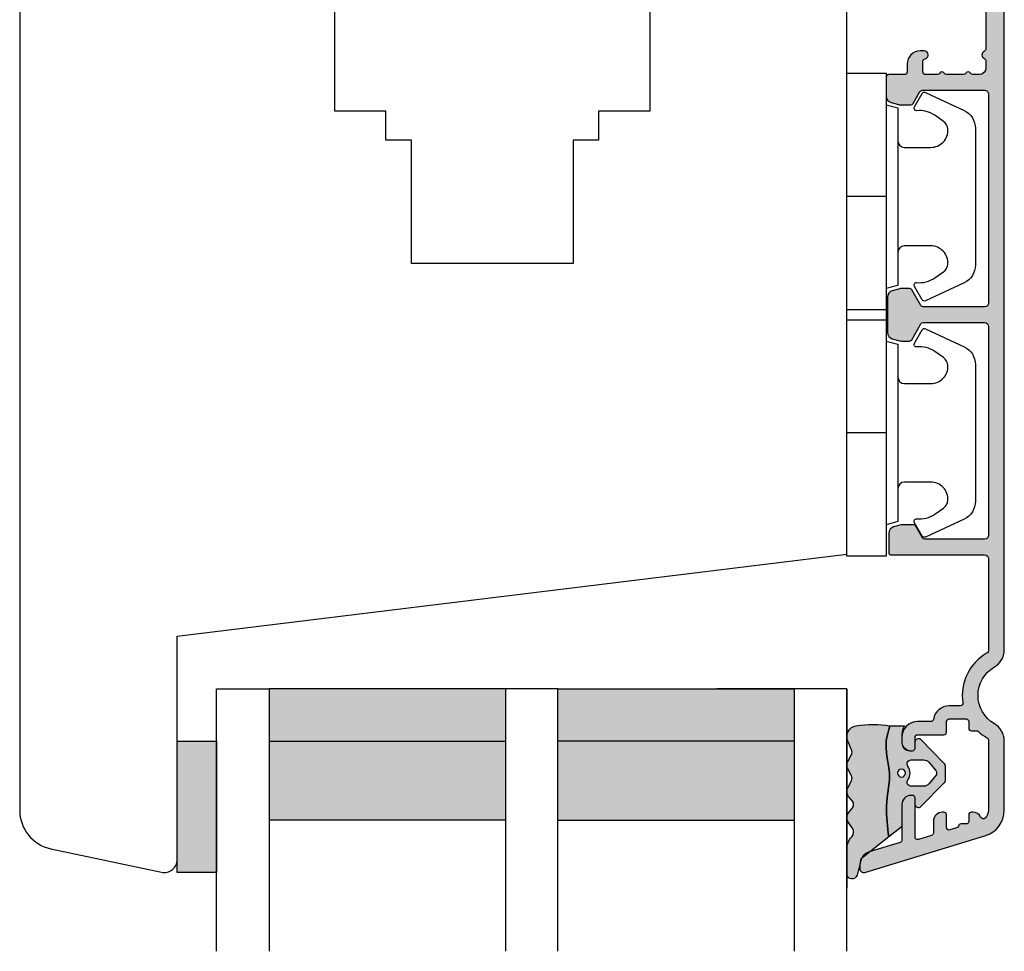
# Model space of a CAD drawing. Units: millimetres. Extents: x 456 to 636, y 64 to 262.
# Drawn here: x 555 to 630, y 64 to 135 of the extents above; entities that cross this region are included whole.
import ezdxf

# ---------------------------------------------------------------- set-up
doc = ezdxf.new("R2010")
doc.units = ezdxf.units.MM
doc.header["$LTSCALE"] = 0.5
for name, color, linetype in [('1', 7, 'Continuous'), ('2', 4, 'Continuous'), ('GLAS', 3, 'Continuous'), ('SKR', 6, 'Continuous')]:
    doc.layers.add(name, color=color, linetype=linetype)
doc.layers.add('hjælpelinie', color=5, linetype='Continuous', plot=False)

# ---------------------------------------------------------------- blocks, each defined once
blk = doc.blocks.new('2522-2012')
at = {"layer": 'SKR'}
h = blk.add_hatch(color=8, dxfattribs=at)
h.dxf.hatch_style = 1
edge = h.paths.add_edge_path()
edge.add_arc((1.546455571160019, 13.20990128696688), 0.4999999999999667, 193.9382243299437, 231.9999999999941)
edge.add_line((1.23862483349717, 12.81589591016358), (3.20000000000141, 11.28350168438584))
edge.add_line((3.20000000000141, 11.28350168438584), (3.163779071298336, 10.98972569906714))
edge.add_line((3.163779071298336, 10.98972569906714), (3.128966228007585, 10.69597069071158))
edge.add_line((3.128966228007585, 10.69597069071158), (3.096969555541818, 10.40225763628227))
edge.add_line((3.096969555541818, 10.40225763628227), (3.069197139313246, 10.10860751274235))
edge.add_line((3.069197139313246, 10.10860751274235), (3.04705706473419, 9.815041297054947))
edge.add_line((3.04705706473419, 9.815041297054947), (3.031957417217427, 9.521579966183182))
edge.add_line((3.031957417217427, 9.521579966183182), (3.025306282175052, 9.228244497090216))
edge.add_line((3.025306282175052, 9.228244497090216), (3.028511745019614, 8.935055866739134))
edge.add_line((3.028511745019614, 8.935055866739134), (3.048056276764896, 8.574606322608574))
edge.add_line((3.048056276764896, 8.574606322608574), (3.069644053451725, 8.349197104289402))
edge.add_line((3.069644053451725, 8.349197104289402), (3.105506532185473, 8.05650876790233))
edge.add_line((3.105506532185473, 8.05650876790233), (3.145666927253615, 7.763913235935988))
edge.add_line((3.145666927253615, 7.763913235935988), (3.185209981632624, 7.47135354291828))
edge.add_line((3.185209981632624, 7.47135354291828), (3.219220438298748, 7.178772723377179))
edge.add_line((3.219220438298748, 7.178772723377179), (3.24278304022846, 6.886113811840588))
edge.add_line((3.24278304022846, 6.886113811840588), (3.250982530398232, 6.593319842836465))
edge.add_line((3.250982530398232, 6.593319842836465), (3.247042025592805, 6.429506974232609))
edge.add_line((3.247042025592805, 6.429506974232609), (3.207550856386206, 6.007220781488641))
edge.add_line((3.207550856386206, 6.007220781488641), (3.163029634955819, 5.714150631295141))
edge.add_line((3.163029634955819, 5.714150631295141), (3.112469633625096, 5.421314488519286))
edge.add_line((3.112469633625096, 5.421314488519286), (3.062830987834786, 5.12889995045164))
edge.add_line((3.062830987834786, 5.12889995045164), (3.021073833025866, 4.837094614382792))
edge.add_line((3.021073833025866, 4.837094614382792), (2.994158304639541, 4.546086077603363))
edge.add_line((2.994158304639541, 4.546086077603363), (2.991203225607251, 4.19917183086487))
edge.add_line((2.991203225607251, 4.19917183086487), (3.011549054948887, 3.967171828438339))
edge.add_line((3.011549054948887, 3.967171828438339), (3.059127713003136, 3.679287850413388))
edge.add_line((3.059127713003136, 3.679287850413388), (3.125524548560975, 3.39215888791189))
edge.add_line((3.125524548560975, 3.39215888791189), (3.204466835787798, 3.105533269092675))
edge.add_line((3.204466835787798, 3.105533269092675), (3.289681848849114, 2.819159322114601))
edge.add_arc((2.009185732785951, 10.41925409056119), 7.70721160943581, 260.4363835967881, 279.56361640321126, ccw=False)
edge.add_arc((0.840411840737147, 3.652390814174162), 0.8406881554408345, 156.1290312285407, 262.36315521530344, ccw=False)
edge.add_line((0.07163689053390954, 3.99259906016259), (0.3657836476993452, 4.657288000712214))
edge.add_arc((-7.864819906444609e-12, 4.819159317102999), 0.4000000000000973, 336.129031228551, 388.0724830957431)
edge.add_line((0.3529411890788197, 5.00739458756567), (0.07058938661396041, 5.536804302641073))
edge.add_arc((0.6000011702439645, 5.819157208334905), 0.6000000000000436, 151.9277064303732, 208.0724830957295, ccw=False)
edge.add_line((0.0705884526345244, 6.101508362810037), (0.3529418117318528, 6.630925214119642))
edge.add_arc((-7.774225707635196e-12, 6.819159317103015), 0.4000000000000066, 331.9277064303793, 388.0725178077512)
edge.add_line((0.3529410750385296, 7.007394801391087), (0.07058955767445241, 7.536803209462235))
edge.add_arc((0.6000011702439183, 7.819156435894287), 0.5999999999999935, 140.8854196230169, 208.0725178077462, ccw=False)
edge.add_line((0.1344696360363287, 8.197680399017258), (0.4346066852037893, 8.566806992268312))
edge.add_arc((0.1242523031181975, 8.81915632211456), 0.4000000334419739, 320.8854196230259, 399.1146564407748)
edge.add_line((0.4346063501936897, 9.071506063975818), (0.1344689683164688, 9.440632065283651))
edge.add_arc((0.6000000000090528, 9.819156646429025), 0.6000000000000356, 144.2462190983882, 219.1146564407733, ccw=False)
edge.add_line((0.1130787443846657, 10.16973857811007), (0.4223257062797074, 10.59924992874303))
edge.add_arc((-0.009616751368699106, 10.91024728083763), 0.5322533604677345, 324.24621909833, 403.1538621778851)
edge.add_arc((1.400000000008862, 12.23183105164999), 1.399999999999994, 179.9999999999946, 223.1538621779311, ccw=False)
edge.add_line((8.86757334228605e-12, 12.23183105165012), (8.86757334228605e-12, 14.09292697354664))
edge.add_arc((0.3999999984742253, 14.09292697354661), 0.3999999984653578, 13.938224329932893, 179.9999999999957, ccw=False)
edge.add_line((0.7882223968781545, 14.18927721044194), (1.061177571293342, 13.08946349038555))
h = blk.add_hatch(color=8, dxfattribs=at)
h.dxf.hatch_style = 1
edge = h.paths.add_edge_path()
edge.add_line((7.50000000000141, 5.852326705641208), (7.50000000000141, 6.985991938587768))
edge.add_arc((7.25000000000141, 6.985991938587768), 0.25, 0, 44.34615606137239)
edge.add_line((7.428782468870912, 7.160739839361785), (5.626773553766775, 9.004353418352899))
edge.add_arc((5.468811126655175, 8.810580682744373), 0.2500000028883983, 50.81327764361491, 180.0000010064517)
edge.add_line((5.218811123766777, 8.810580678352899), (5.200000000004124, 8.319159322126312))
edge.add_arc((5.000000000001801, 8.319159322127948), 0.2000000000023228, 270.00000000045696, 359.9999999995312, ccw=False)
edge.add_line((5.000000000003396, 8.119159322125626), (4.900000000004454, 8.119159322125626))
edge.add_arc((4.897100941633727, 8.816260263755005), 0.6971069698116668, 179.7617233864504, 270.238276613475, ccw=False)
edge.add_line((4.200000000004351, 8.819159322126637), (4.20000000000141, 9.047229232114603))
edge.add_line((4.20000000000141, 9.047229232114603), (4.20000000000141, 10.40466954016571))
edge.add_arc((4.000000000001458, 10.4046695401656), 0.1999999999999513, 3.212360228278933e-11, 52.00000000001764)
edge.add_line((4.123132295066512, 10.56227169088694), (3.20000000000141, 11.28350168438584))
edge.add_line((3.20000000000141, 11.28350168438584), (3.163779071298336, 10.98972569906714))
edge.add_line((3.163779071298336, 10.98972569906714), (3.128966228007641, 10.69597069071158))
edge.add_line((3.128966228007641, 10.69597069071158), (3.09696955554179, 10.40225763628227))
edge.add_line((3.09696955554179, 10.40225763628227), (3.069197139313189, 10.10860751274235))
edge.add_line((3.069197139313189, 10.10860751274235), (3.047057064734247, 9.815041297054947))
edge.add_line((3.047057064734247, 9.815041297054947), (3.031957417217399, 9.521579966183182))
edge.add_line((3.031957417217399, 9.521579966183182), (3.025306282175052, 9.228244497090216))
edge.add_line((3.025306282175052, 9.228244497090216), (3.028511745019614, 8.935055866739134))
edge.add_line((3.028511745019614, 8.935055866739134), (3.048056276764925, 8.574606322608574))
edge.add_line((3.048056276764925, 8.574606322608574), (3.069644053451697, 8.349197104289402))
edge.add_line((3.069644053451697, 8.349197104289402), (3.105506532185444, 8.05650876790233))
edge.add_line((3.105506532185444, 8.05650876790233), (3.145666927253615, 7.763913235935988))
edge.add_line((3.145666927253615, 7.763913235935988), (3.185209981632568, 7.47135354291828))
edge.add_line((3.185209981632568, 7.47135354291828), (3.21922043829872, 7.178772723377179))
edge.add_line((3.21922043829872, 7.178772723377179), (3.242783040228488, 6.886113811840588))
edge.add_line((3.242783040228488, 6.886113811840588), (3.250982530398289, 6.593319842836465))
edge.add_line((3.250982530398289, 6.593319842836465), (3.247042025592805, 6.429506974232609))
edge.add_line((3.247042025592805, 6.429506974232609), (3.207550856386206, 6.007220781488641))
edge.add_line((3.207550856386206, 6.007220781488641), (3.163029634955905, 5.714150631295141))
edge.add_line((3.163029634955905, 5.714150631295141), (3.112469633625039, 5.421314488519286))
edge.add_line((3.112469633625039, 5.421314488519286), (3.062830987834701, 5.12889995045164))
edge.add_line((3.062830987834701, 5.12889995045164), (3.021073833025895, 4.837094614382792))
edge.add_line((3.021073833025895, 4.837094614382792), (2.994158304639569, 4.546086077603363))
edge.add_line((2.994158304639569, 4.546086077603363), (2.991203225607251, 4.19917183086487))
edge.add_line((2.991203225607251, 4.19917183086487), (3.011549054948915, 3.967171828438339))
edge.add_line((3.011549054948915, 3.967171828438339), (3.059127713003136, 3.679287850413388))
edge.add_line((3.059127713003136, 3.679287850413388), (3.125524548560946, 3.39215888791189))
edge.add_line((3.125524548560946, 3.39215888791189), (3.204466835787741, 3.105533269092675))
edge.add_line((3.204466835787741, 3.105533269092675), (3.289681848849085, 2.819159322114601))
edge.add_line((3.289681848849085, 2.819159322114601), (4.400811543602174, 2.819159322114601))
edge.add_arc((5.400000000001498, 3.483706106471088), 1.200000000000087, 179.9999999999911, 213.6273436604349, ccw=False)
edge.add_line((4.20000000000141, 3.483706106471274), (4.199999999997658, 4.119159322110701))
edge.add_arc((4.903322252004264, 4.006950028094486), 0.7122170426430843, 90.26726643282598, 170.9353228559598, ccw=False)
edge.add_line((4.900000000004454, 4.719159322103565), (5.000000000003396, 4.719159322103565))
edge.add_arc((5.000000000001801, 4.519159322101242), 0.2000000000023228, 4.686739885073621e-10, 89.99999999954298, ccw=False)
edge.add_line((5.200000000004124, 4.519159322102878), (5.218811123766777, 4.027737965876291))
edge.add_arc((5.468811126655175, 4.027737961484817), 0.2500000028883979, 179.9999989935484, 309.1867223563852)
edge.add_line((5.626773553766775, 3.833965225876292), (7.428782468870901, 5.677578804867181))
edge.add_arc((7.25000000000141, 5.852326705641207), 0.2499999999999995, 315.6538439386243, 360.0000000000001)
edge = h.paths.add_edge_path(flags=16)
edge.add_arc((3.911461495777085, 6.419159322114662), 0.9115335689506578, -35.38944883375672, 35.38944883382533, ccw=False)
edge.add_arc((4.900299904913515, 5.719159322114896), 0.3000000000000737, 144.9930816621668, 269.9999999999936)
edge.add_line((4.900299904913481, 5.419159322114822), (5.865007746506308, 5.419159322114709))
edge.add_arc((5.86500774650635, 5.919159322114751), 0.5000000000000426, 269.9999999999951, 319.9999999999937)
edge.add_line((6.248029968065836, 5.597765517271412), (6.775452352896991, 6.226323039208481))
edge.add_arc((6.545639019961243, 6.419159322114481), 0.300000000000067, 320.000000000001, 399.9999999999989)
edge.add_line((6.775452352896991, 6.611995605020482), (6.248029968065836, 7.24055312695755))
edge.add_arc((5.865007746506349, 6.919159322114211), 0.5000000000000426, 40.0000000000063, 90.00000000000482)
edge.add_line((5.865007746506308, 7.419159322114254), (4.900299904913481, 7.419159322114254))
edge.add_arc((4.900299904909377, 7.119159322116419), 0.2999999999978349, 89.99999999921614, 215.0069183383896)
edge = h.paths.add_edge_path(flags=16)
edge.add_arc((4.171936830001414, 6.419159322114595), 0.3, 0, 360)
at = {"layer": '1'}
blk.add_lwpolyline([(1.083035245701012, 13.02217381974008, 0.1314197555806351), (1.23862483349717, 12.81589591016358, -0.1676197170760212), (1.061177571293342, 13.08946349038555), (0.7882223968781545, 14.18927721044194, 0.8852059114580734), (8.86757334228605e-12, 14.09292697354664), (8.86757334228605e-12, 12.23183105165012, 0.1905515702866857), (0.3786725217890989, 11.27428722381063, -0.3585818217987869), (0.4223257062797074, 10.59924992874303), (0.1130787443846657, 10.16973857811007, 0.3388141857698295), (0.1344689683164688, 9.440632065283651), (0.4346063501936897, 9.071506063975818, -0.3552446354143372), (0.4346066852037893, 8.566806992268312), (0.1344696360363287, 8.197680399017258, 0.3018563751077937), (0.07058955767445241, 7.536803209462235), (0.3529410750385296, 7.007394801391087, -0.249999246671392), (0.3529418117318528, 6.630925214119642), (0.0705884526345244, 6.101508362810037, 0.2499990857454805), (0.07058938661396041, 5.536804302641073), (0.3529411890788197, 5.00739458756567, -0.2306083169944232), (0.3657836476993452, 4.657288000712214), (0.07163689053390954, 3.99259906016259, 0.4998577598232761), (0.7286896167227042, 2.819159322114615, 0.08365260905167482), (3.289681848849114, 2.819159322114601), (3.204466835787798, 3.105533269092675), (3.125524548560975, 3.39215888791189), (3.059127713003136, 3.679287850413388), (3.011549054948887, 3.967171828438339), (2.991203225607251, 4.19917183086487), (2.994158304639541, 4.546086077603363), (3.021073833025866, 4.837094614382792), (3.062830987834786, 5.12889995045164), (3.112469633625096, 5.421314488519286), (3.163029634955819, 5.714150631295141), (3.207550856386206, 6.007220781488641), (3.247042025592805, 6.429506974232609), (3.250982530398232, 6.593319842836465), (3.24278304022846, 6.886113811840588), (3.219220438298748, 7.178772723377179), (3.185209981632624, 7.47135354291828), (3.145666927253615, 7.763913235935988), (3.105506532185473, 8.05650876790233), (3.069644053451725, 8.349197104289402), (3.048056276764896, 8.574606322608574), (3.028511745019614, 8.935055866739134), (3.025306282175052, 9.228244497090216), (3.031957417217427, 9.521579966183182), (3.04705706473419, 9.815041297054947), (3.069197139313246, 10.10860751274235), (3.096969555541818, 10.40225763628227), (3.128966228007585, 10.69597069071158), (3.163779071298336, 10.98972569906714), (3.20000000000141, 11.28350168438584), (1.23862483349717, 12.81589591016358)], format="xyb", dxfattribs=at)
for points in [[(7.50000000000141, 5.852326705641208), (7.50000000000141, 6.985991938587768, 0.1959482295631498), (7.428782468870912, 7.160739839361785), (5.626773553766775, 9.004353418352899, 0.6320926789999971), (5.218811123766777, 8.810580678352899), (5.200000000004124, 8.319159322126312, -0.4142135623683625), (5.000000000003396, 8.119159322125626), (4.900000000004454, 8.119159322125626, -0.4166517826772015), (4.200000000004351, 8.819159322126637), (4.200000000004351, 8.819159322126637), (4.20000000000141, 9.047229232114603), (4.20000000000141, 10.40466954016571, 0.2308681911254965), (4.123132295066512, 10.56227169088694), (3.20000000000141, 11.28350168438584), (3.163779071298336, 10.98972569906714), (3.128966228007641, 10.69597069071158), (3.09696955554179, 10.40225763628227), (3.069197139313189, 10.10860751274235), (3.047057064734247, 9.815041297054947), (3.031957417217399, 9.521579966183182), (3.025306282175052, 9.228244497090216), (3.028511745019614, 8.935055866739134), (3.048056276764925, 8.574606322608574), (3.069644053451697, 8.349197104289402), (3.105506532185444, 8.05650876790233), (3.145666927253615, 7.763913235935988), (3.185209981632568, 7.47135354291828), (3.21922043829872, 7.178772723377179), (3.242783040228488, 6.886113811840588), (3.250982530398289, 6.593319842836465), (3.247042025592805, 6.429506974232609), (3.207550856386206, 6.007220781488641), (3.163029634955905, 5.714150631295141), (3.112469633625039, 5.421314488519286), (3.062830987834701, 5.12889995045164), (3.021073833025895, 4.837094614382792), (2.994158304639569, 4.546086077603363), (2.991203225607251, 4.19917183086487), (3.011549054948915, 3.967171828438339), (3.059127713003136, 3.679287850413388), (3.125524548560946, 3.39215888791189), (3.204466835787741, 3.105533269092675), (3.289681848849085, 2.819159322114601), (4.400811543602174, 2.819159322114601, -0.147789065590237), (4.20000000000141, 3.483706106471274), (4.199999999997658, 4.119159322110701, -0.3672748512425718), (4.900000000004454, 4.719159322103565), (5.000000000003396, 4.719159322103565, -0.4142135623683627), (5.200000000004124, 4.519159322102878), (5.218811123766777, 4.027737965876291, 0.632092678999998), (5.626773553766775, 3.833965225876292), (7.428782468870901, 5.677578804867181, 0.1959482295631648)], [(4.654575070840927, 6.947056719228684, -0.3190392580213163), (4.65457507084156, 5.89126192500153, 0.6068561995813383), (4.900299904913481, 5.419159322114822), (5.865007746506308, 5.419159322114709, 0.2216946626429333), (6.248029968065836, 5.597765517271412), (6.775452352896991, 6.226323039208481, 0.3639702342661918), (6.775452352896991, 6.611995605020482), (6.248029968065836, 7.24055312695755, 0.2216946626429332), (5.865007746506308, 7.419159322114254), (4.900299904913481, 7.419159322114254, 0.6068561995893781)]]:
    blk.add_lwpolyline(points, format="xyb", close=True, dxfattribs=at)
blk.add_circle((4.171936830001414, 6.419159322114595), 0.3, dxfattribs=at)
at = {"layer": 'hjælpelinie'}
for q in [(0, 15.18127498034058), (-9.902363538206835, 0)]:
    blk.add_line((0, 0), q, dxfattribs=at)
blk = doc.blocks.new('26410')
at = {"layer": 'SKR'}
h = blk.add_hatch(color=8, dxfattribs=at)
h.dxf.hatch_style = 1
h.paths.add_polyline_path([(3, 0), (3, 10), (0, 10), (0, 0)])
at = {"layer": '1'}
blk.add_lwpolyline([(3, 0), (3, 10), (0, 10), (0, 0)], close=True, dxfattribs=at)
blk = doc.blocks.new('3719')
at = {"layer": '1'}
blk.add_line((0, 2.999999999999988), (0, 0), dxfattribs=at)
blk.add_lwpolyline([(4.250000000000114, 3.899999999999852, -0.414213562373095), (3.750000000000114, 4.399999999999852), (3.749999999999901, 6.399999999999852, -0.4328598151798773), (5.132157313863985, 7.697401316393107, -0.2280049529713018), (5.7369206023019, 7.357861655385849), (6.197732930063196, 6.699753448011328, -0.1803065086347487), (6.548892047044042, 5.347573372900704, 0.6121043881613745), (6.847838367599948, 5.15386557190294), (7.858118860379079, 5.737151286365846, 0.3888787318530221), (7.939380417786431, 5.994880019470886), (6.568880120010832, 8.933927392611004, 0.2914734195861043), (5.209418439455918, 9.799999999999823), (-5.209418439455845, 9.799999999999951, 0.2914734195861044), (-6.568880120010832, 8.933927392611004), (-7.939380417786431, 5.994880019470886, 0.3888787318530242), (-7.858118860379079, 5.737151286365846), (-6.847838367599948, 5.15386557190294, 0.6121043881613766), (-6.548892047044042, 5.347573372900704, -0.1803065086347488), (-6.197732930063196, 6.699753448011328), (-5.7369206023019, 7.357861655385849, -0.2280049529713018), (-5.132157313863985, 7.697401316393107, -0.4328598151798773), (-3.749999999999901, 6.399999999999852), (-3.750000000000114, 4.399999999999852, -0.4142135623730951), (-4.250000000000114, 3.899999999999852)], format="xyb", dxfattribs=at)
blk.add_lwpolyline([(6.999999998187924, 2.999999999999932), (6.758845724999993, 3.900000000000023), (-6.758845725000105, 3.899999999999795), (-6.999999998188036, 2.999999999999932)], dxfattribs=at)
blk.add_lwpolyline([(-9.400000000000091, 2.999999999999988), (-9.400000000000091, 0), (9.399999999999977, 0), (9.399999999999977, 2.999999999999988)], close=True, dxfattribs=at)
blk = doc.blocks.new('TPS_Glas_48mm_ WB')
at = {"layer": 'SKR'}
h = blk.add_hatch(color=8, dxfattribs=at)
h.paths.add_polyline_path([(22.00000000000051, 10), (4.000000000000483, 10), (4.000000000000466, 4), (22.00000000000051, 4)])
h.paths.add_polyline_path([(22.00000000000051, 4), (4.000000000000466, 4), (4.000000000000455, 0), (22.00000000000051, 0)])
h.paths.add_polyline_path([(44.0000000000005, 10), (26.00000000000045, 10), (26.00000000000046, 4), (44.0000000000005, 4)])
h.paths.add_polyline_path([(44.0000000000005, 4), (26.00000000000045, 4), (26.00000000000045, 0), (44.00000000000051, 0)])
at = {"layer": 'GLAS'}
for p, q in [((22.00000000000051, 10), (4.000000000000455, 10)), ((26.00000000000045, 10), (44.00000000000051, 10)), ((4.000000000000398, 4), (22.00000000000051, 4)), ((44.00000000000057, 4), (26.00000000000045, 4)), ((22.00000000000051, 0), (4.000000000000455, 0)), ((26.00000000000045, 0), (44.00000000000051, 0))]:
    blk.add_line(p, q, dxfattribs=at)
for points in [[(4.547473508864641e-13, 20), (0, 0), (4.000000000000455, 0), (4.000000000000512, 20)], [(26.00000000000045, 20), (26.00000000000045, 0), (22.00000000000051, 0), (22.00000000000051, 20)], [(48.00000000000051, 20), (48.00000000000097, 0), (44.00000000000051, 0), (44.00000000000045, 20)]]:
    blk.add_lwpolyline(points, dxfattribs=at)
blk = doc.blocks.new('CBF2004')
at = {"layer": 'SKR'}
h = blk.add_hatch(color=9, dxfattribs=at)
h.dxf.hatch_style = 1
edge = h.paths.add_edge_path()
edge.add_arc((9.499999903274166, 52.30000000699272), 0.3000000000001819, 359.9999999998263, 449.9999999998263)
edge.add_line((9.499999903275075, 52.6000000069929), (4.95055533390407, 52.60000000699335))
edge.add_arc((4.950555333905832, 52.40000000699354), 0.1999999999998181, 90.00000000050483, 149.9999948629927)
edge.add_line((4.777350262114872, 52.50000002252261), (4.257735010876807, 51.60000000699335))
edge.add_arc((4.084529930119026, 51.70000000699326), 0.2000000000007283, 270.0000000002766, 330.0000000001506, ccw=False)
edge.add_line((4.084529930119992, 51.50000000699254), (3.26582610167322, 51.50000000699254))
edge.add_arc((3.265826101673496, 52.00000000699254), 0.5, 254.9999893906847, 269.9999999999683, ccw=False)
edge.add_line((3.136416489693211, 51.51703711781045), (2.570590291292383, 51.66864990302236))
edge.add_arc((2.699999903272285, 52.15161279220444), 0.4999999999998938, 179.9999999999992, 254.999989390727, ccw=False)
edge.add_line((2.199999903272392, 52.15161279220445), (2.199999903272392, 53.6000000069929))
edge.add_arc((2.39999990327221, 53.60000000699199), 0.1999999999998181, 89.99999999973949, 179.9999999997395, ccw=False)
edge.add_line((2.39999990327312, 53.80000000699181), (9.499999903271437, 53.80000000699363))
edge.add_arc((9.499999903271437, 54.1000000069929), 0.2999999999992724, 270, 360)
edge.add_line((9.79999990327071, 54.1000000069929), (9.799999903271164, 61.0358983918544))
edge.add_arc((9.499999903269625, 61.03589839185479), 0.300000000001539, 359.9999999999267, 419.99999999965)
edge.add_arc((11.49999990432773, 64.50000000479793), 3.699999998626919, 171.1626160479838, 239.99999996884628, ccw=False)
edge.add_arc((7.646299333010083, 65.09915932911402), 0.1999999999998582, 351.1626160788398, 450.0000000000361)
edge.add_line((7.646299333009956, 65.29915932911388), (6.795477179725204, 65.29915932911388))
edge.add_arc((6.795477184150315, 66.49915932528256), 1.199999996168685, 188.2132105357881, 269.9999997887165, ccw=False)
edge.add_arc((5.409836541415003, 66.29915932911253), 0.1999999999984386, 8.213210747352365, 90.00000000051476)
edge.add_line((5.409836541413206, 66.49915932911097), (4.399999903274939, 66.49915932911097))
edge.add_arc((4.399999903275564, 67.69915932911164), 1.200000000000671, 179.9999999999973, 269.9999999999701, ccw=False)
edge.add_line((3.199999903274893, 67.6991593291117), (3.199999903268214, 68.11915932910067))
edge.add_arc((3.799999903266759, 68.11915932910067), 0.5999999999985448, 89.99999999986971, 180, ccw=False)
edge.add_line((3.799999903268123, 68.71915932909921), (3.999999903268169, 68.71915932909921))
edge.add_arc((3.999999903267543, 68.51915932909854), 0.2000000000006708, -1.63140612130519e-11, 89.99999999982089, ccw=False)
edge.add_line((4.199999903268214, 68.51915932909849), (4.199999903273074, 67.6991593291117))
edge.add_arc((4.399999903273859, 67.69915932911175), 0.2000000000007844, 180.0000000000163, 269.9999999998534)
edge.add_line((4.399999903273347, 67.49915932911097), (6.395477179722157, 67.49915932911097))
edge.add_arc((6.39547717972145, 67.29915932911021), 0.200000000000756, 8.185452315956354e-12, 89.99999999979752, ccw=False)
edge.add_line((6.595477179722202, 67.29915932911024), (6.595477179724931, 66.4991593291146))
edge.add_arc((6.795477179725772, 66.49915932911472), 0.2000000000008413, 180.0000000000326, 269.9999999998371)
edge.add_line((6.795477179725204, 66.29915932911388), (8.09547717972493, 66.2991593291066))
edge.add_arc((8.095477179724135, 66.49915932910721), 0.2000000000006139, 270.000000000228, 360.0000000000326)
edge.add_line((8.295477179724749, 66.49915932910733), (8.295477179730206, 66.99960389080513))
edge.add_arc((8.495477179727661, 66.9996038908084), 0.1999999999974555, 90.00000000030019, 180.0000000009364, ccw=False)
edge.add_line((8.495477179726613, 67.19960389080586), (8.891878492085944, 67.19960389080586))
edge.add_arc((8.891878488500028, 67.39960388943013), 0.1999999986242642, 270.0000010272892, 311.9705925117514)
edge.add_arc((11.49999990327302, 64.50000000698644), 3.70000000000137, 119.99999999997371, 131.9705914848552, ccw=False)
edge.add_arc((9.4999999032721, 67.96410162212679), 0.300000000001336, 300.0000000002281, 360.0000000000462)
edge.add_line((9.799999903273438, 67.96410162212703), (9.799999903272756, 73.26246709227269))
edge.add_arc((8.999999903264504, 73.26246709226439), 0.8000000000082519, 5.943820588657711e-10, 47.55770111385314)
edge.add_arc((9.404908326472148, 73.70524149173305), 0.2000000000004703, 47.55770111377868, 154.0751098539433)
edge.add_arc((8.595477179724156, 74.09871476741512), 0.7000000000005008, 270.00000000006344, 334.07510985369424, ccw=False)
edge.add_line((8.59547717972493, 73.39871476741462), (8.495477179726613, 73.39871476741462))
edge.add_arc((8.495477179725476, 73.59871476741353), 0.1999999999989086, 179.9999999994789, 270.0000000003257, ccw=False)
edge.add_line((8.295477179726568, 73.59871476741534), (8.295477179724749, 74.09915932911315))
edge.add_arc((8.095477179724135, 74.09915932911326), 0.2000000000006139, 359.9999999999674, 449.999999999772)
edge.add_line((8.09547717972493, 74.29915932911388), (7.695477179723476, 74.29915932911388))
edge.add_arc((7.695477159040419, 74.49915934550484), 0.2000000163909601, 193.2068244581515, 270.0000059252587, ccw=False)
edge.add_arc((7.306056459451605, 74.40777262959276), 0.2000000000008347, 13.20681853292411, 72.99999999973002)
edge.add_line((7.364530800397297, 74.59903358078589), (6.853951520671508, 74.75513333191554))
edge.add_arc((6.795477179727131, 74.56387238072249), 0.2000000000003817, 73.00000000008444, 179.9999999999308)
edge.add_line((6.59547717972675, 74.56387238072273), (6.595477179723339, 73.59871476741534))
edge.add_arc((6.395477179722612, 73.59871476741534), 0.2000000000007276, -89.99999999980457, 0, ccw=False)
edge.add_line((6.395477179723294, 73.39871476741462), (6.295477179725204, 73.39871476741462))
edge.add_arc((6.295477179725943, 74.09871476741563), 0.7000000000010118, 179.9999999997255, 269.9999999999395, ccw=False)
edge.add_line((5.595477179724931, 74.09871476741898), (5.595477179728114, 74.99189533476454))
edge.add_arc((5.395477179728495, 74.9918953347652), 0.1999999999996191, 359.9999999998087, 432.9999999999085)
edge.add_line((5.453951520673236, 75.18315628595735), (4.458474244210329, 75.48750423206945))
edge.add_arc((4.39999990326595, 75.29624328087664), 0.2000000000001512, 73.00000000006371, 180)
edge.add_line((4.199999903265798, 75.29624328087664), (4.199999903274666, 72.31915932911632))
edge.add_arc((3.999999903270755, 72.3191593291195), 0.2000000000039108, 270.00000000091194, 359.99999999908806, ccw=False)
edge.add_line((3.999999903273938, 72.11915932911559), (3.899999903275393, 72.11915932911559))
edge.add_arc((3.899999903274995, 72.81915932911569), 0.7000000000001023, 179.9999999999767, 270.00000000003257, ccw=False)
edge.add_line((3.199999903274893, 72.81915932911598), (3.199999903274893, 75.51512788361867))
edge.add_arc((2.999999903274708, 75.51512788361872), 0.2000000000001854, 359.9999999999878, 432.9999999999926)
edge.add_line((3.058474244219333, 75.70638883481149), (0.7076281985499193, 76.42511459835657))
edge.add_arc((0.9999999032748781, 77.38141935432063), 1.000000000001625, 179.9999999999984, 252.9999999998954, ccw=False)
edge.add_line((-9.672674394778369e-08, 77.38141935432066), (-9.672765344248546e-08, 77.70000000699144))
edge.add_arc((0.2999999032727222, 77.70000000699142), 0.3000000000003756, 72.99999999998852, 179.9999999999946, ccw=False)
edge.add_line((0.3877114146897114, 77.98689143378067), (9.58474331271902, 75.17507660419722))
edge.add_arc((8.99999990327067, 73.26246709226932), 2.000000000002587, 9.652012522565201e-11, 72.9999999999365, ccw=False)
edge.add_line((10.99999990327326, 73.26246709227269), (10.99999990327371, 67.96410162212703))
edge.add_arc((9.49999990327759, 67.96410162212364), 1.49999999999612, -60.00000000002541, 1.297166818403639e-10, ccw=False)
edge.add_arc((11.49999990327485, 64.50000000698877), 2.500000000000005, 119.9999999999939, 239.9999999999941)
edge.add_arc((9.49999990327831, 61.03589839185432), 1.499999999995399, 3.183231456205249e-12, 60.00000000006128, ccw=False)
edge.add_line((10.99999990327371, 61.0358983918544), (10.99999990327053, 1.000000006998903))
edge.add_arc((9.999999903270528, 1.000000006998903), 1, -90, 0, ccw=False)
edge.add_line((9.999999903270528, 6.998902790655848e-09), (9.59999990327271, 6.998902790655848e-09))
edge.add_arc((9.59999990327271, 0.2000000069987209), 0.1999999999998181, 180, 270, ccw=False)
edge.add_line((9.399999903272892, 0.2000000069987209), (9.399999903271983, 3.393774230696749))
edge.add_arc((9.199999902609568, 3.393774231764999), 0.2000000006624152, 359.9999996939691, 423.612199774541)
edge.add_arc((9.599999903271796, 4.20000000700555), 0.6999999999998128, 180.0000000000192, 243.6122000806314, ccw=False)
edge.add_line((8.899999903271983, 4.200000007005315), (8.899999903271983, 4.279795904115076))
edge.add_arc((9.09999990327271, 4.279795904115076), 0.2000000000007276, 90, 180, ccw=False)
edge.add_line((9.09999990327271, 4.479795904115804), (9.399999903271983, 4.479795904114894))
edge.add_arc((9.399999903272892, 4.679795904114712), 0.1999999999998181, 269.9999999997394, 360)
edge.add_line((9.59999990327271, 4.679795904114712), (9.599999903270891, 7.800000007010226))
edge.add_arc((9.099999903270437, 7.800000007009771), 0.5000000000004547, 5.211020790105087e-11, 90.00000000005213)
edge.add_line((9.099999903269982, 8.300000007010226), (5.199999903269436, 8.300000007009317))
edge.add_arc((5.199999903269436, 7.800000007009317), 0.5, 90, 180)
edge.add_line((4.699999903269436, 7.800000007009317), (4.699999903270346, 4.679795904114712))
edge.add_arc((4.899999903270391, 4.679795904114485), 0.2000000000000455, 179.9999999999349, 269.9999999999349)
edge.add_line((4.899999903270164, 4.47979590411444), (5.199999903269436, 4.479795904115804))
edge.add_arc((5.199999903269436, 4.279795904115076), 0.2000000000007276, 0, 90, ccw=False)
edge.add_line((5.399999903270164, 4.279795904115076), (5.399999903270164, 4.200000007005315))
edge.add_arc((4.699999903271028, 4.200000007005087), 0.699999999999136, -90.00000000005582, 1.858779796748422e-11, ccw=False)
edge.add_line((4.699999903270346, 3.500000007005951), (4.299998377392349, 3.500000007005497))
edge.add_arc((4.299998377393031, 4.200000007006906), 0.7000000000014097, 180.0000000000558, 269.9999999999442, ccw=False)
edge.add_line((3.599998377391621, 4.200000007006224), (3.599998377389802, 10.60000000701041))
edge.add_arc((4.599998377389802, 10.60000000700586), 1, 90, 179.9999999997395, ccw=False)
edge.add_line((4.599998377389802, 11.60000000700586), (4.899998377387824, 11.60000000700586))
edge.add_arc((4.899998377386007, 11.30000000700498), 0.3000000000008836, -78.46304096700851, 89.99999999965291, ccw=False)
edge.add_arc((4.999998377387833, 10.81010205844778), 0.2000000000000312, 101.5369590330316, 179.9999999999298)
edge.add_line((4.799998377387801, 10.81010205844802), (4.799998377386892, 10.00000000701459))
edge.add_arc((4.999998377386937, 10.00000000701255), 0.2000000000000455, 179.9999999994138, 269.9999999999349)
edge.add_line((4.99999837738671, 9.8000000070125), (9.099999903267253, 9.800000007009771))
edge.add_arc((9.099999903267253, 10.30000000700977), 0.5, 270, 360)
edge.add_line((9.599999903267253, 10.30000000700977), (9.599999903267253, 10.84174177153875))
edge.add_arc((9.399999903267332, 10.84174177153828), 0.1999999999999211, 1.348555184941063e-10, 66.42201230183483)
edge.add_arc((9.599998377387983, 11.3000000069793), 0.3000000000001883, 113.57798769820221, 246.4220123017978, ccw=False)
edge.add_arc((9.399999903267675, 11.7582582424201), 0.199999999999579, 293.5779876981009, 360.0000000000596)
edge.add_line((9.599999903267253, 11.75825824242031), (9.599999903267253, 15.24174177160023))
edge.add_arc((9.399999903267332, 15.24174177159976), 0.1999999999999211, 1.348555184941063e-10, 66.42201230183483)
edge.add_arc((9.599998377387983, 15.70000000704079), 0.3000000000001883, 113.57798769820221, 246.4220123017978, ccw=False)
edge.add_arc((9.399999903267215, 16.15825824248089), 0.1999999999991297, 293.5779876983008, 360.0000000001273)
edge.add_line((9.599999903266344, 16.15825824248134), (9.599999903267253, 16.70000000701032))
edge.add_arc((9.099999903267253, 16.70000000701032), 0.5, 0, 90)
edge.add_line((9.099999903267253, 17.20000000701032), (8.596408538901933, 17.20000000700986))
edge.add_arc((8.596408538902264, 17.00000000700981), 0.2000000000000526, 90.00000000009463, 150.0000000001869)
edge.add_arc((8.24999837738783, 17.2000000070085), 0.1999999999998619, 209.9999999999176, 330.0000000002329, ccw=False)
edge.add_arc((7.903588215873786, 17.00000000700912), 0.2000000000000594, 29.99999999988957, 90.0000000000397)
edge.add_line((7.903588215873647, 17.20000000700918), (6.596408538900796, 17.20000000700782))
edge.add_arc((6.59640853890106, 17.00000000700795), 0.1999999999998643, 90.00000000007557, 149.999999999917)
edge.add_arc((6.249998377387895, 17.2000000070085), 0.1999999999998811, 210.0000000002152, 329.99999999986, ccw=False)
edge.add_arc((5.903588215875115, 17.00000000700726), 0.1999999999998781, 30.0000000002357, 90.0000000000949)
edge.add_line((5.903588215874784, 17.20000000700713), (4.99999837738762, 17.20000000700622))
edge.add_arc((4.99999837738762, 17.0000000070055), 0.2000000000007276, 90, 180)
edge.add_line((4.799998377386892, 17.0000000070055), (4.799998377388597, 16.18989795557184))
edge.add_arc((4.999998377388617, 16.18989795557232), 0.2000000000000197, 180.0000000001394, 258.4630409670044)
edge.add_arc((4.899998377386916, 15.70000000701511), 0.3000000000008852, -89.99999999965303, 78.46304096700851, ccw=False)
edge.add_line((4.899998377388734, 15.40000000701423), (4.599998377390712, 15.40000000701423))
edge.add_arc((4.599998377390712, 16.40000000701423), 1, 180.0000000002605, 270, ccw=False)
edge.add_line((3.599998377390712, 16.40000000700968), (3.599998377390712, 17.00000000701141))
edge.add_arc((3.399998377390439, 17.0000000070105), 0.2000000000002728, 2.605510395051359e-10, 89.99999999986973)
edge.add_line((3.399998377390894, 17.20000000701077), (2.199999903271255, 17.20000000701123))
edge.add_arc((2.19999990327171, 17.4000000070115), 0.2000000000002728, 180.0000000001303, 269.9999999998697, ccw=False)
edge.add_line((1.999999903271437, 17.40000000701104), (1.999999903272347, 18.84838722179336))
edge.add_arc((2.499999903272239, 18.84838722179337), 0.4999999999998925, 105.000010609273, 180.0000000000008, ccw=False)
edge.add_line((2.370590291292338, 19.33135011097545), (2.936416489693165, 19.48296289618736))
edge.add_arc((3.06582610167345, 19.00000000700528), 0.4999999999999928, 90.00000000003149, 105.00001060931541, ccw=False)
edge.add_line((3.065826101673174, 19.50000000700527), (3.884529930119989, 19.50000000700618))
edge.add_arc((3.884529930119799, 19.30000000700634), 0.1999999999998394, 29.999999999853117, 89.99999999994571, ccw=False)
edge.add_line((4.057735010876804, 19.40000000700581), (4.577350253145433, 18.50000000701027))
edge.add_arc((4.750555333902283, 18.60000000701039), 0.2000000000000252, 210.0000000000339, 269.9999999999901)
edge.add_line((4.750555333902248, 18.40000000701036), (9.499999903267799, 18.40000000701036))
edge.add_arc((9.499999903267856, 18.70000000700969), 0.2999999999993292, 269.9999999999891, 359.9999999999891)
edge.add_line((9.799999903267185, 18.70000000700963), (9.799999903274347, 34.60000000699176))
edge.add_arc((9.499999903274166, 34.60000000699267), 0.3000000000001819, 359.9999999998263, 449.9999999998263)
edge.add_line((9.499999903275075, 34.90000000699285), (4.823760414663155, 34.90000000699331))
edge.add_arc((4.823760414663304, 34.70000000699329), 0.2000000000000242, 90.00000000004249, 149.9999999999661)
edge.add_line((4.650555333906453, 34.8000000069934), (3.957735010876803, 33.60000000699335))
edge.add_arc((3.784529930119036, 33.70000000699324), 0.2000000000007049, 270.0000000002724, 330.0000000001537, ccw=False)
edge.add_line((3.784529930119987, 33.50000000699254), (3.16582610167147, 33.50000000699276))
edge.add_arc((3.165826101671746, 34.00000000699276), 0.4999999999999929, 254.99998939068462, 269.99999999996845, ccw=False)
edge.add_line((3.036416489691462, 33.51703711781067), (2.470590291290634, 33.66864990302258))
edge.add_arc((2.599999903270535, 34.15161279220467), 0.4999999999998938, 179.9999999999992, 254.999989390727, ccw=False)
edge.add_line((2.099999903270643, 34.15161279220467), (2.099999903272348, 36.84838722179336))
edge.add_arc((2.599999903272241, 36.84838722179337), 0.4999999999998925, 105.000010609273, 180.0000000000008, ccw=False)
edge.add_line((2.470590291292339, 37.33135011097545), (3.036416489693167, 37.48296289618736))
edge.add_arc((3.165826101673451, 37.00000000700528), 0.4999999999999928, 90.00000000003149, 105.00001060931541, ccw=False)
edge.add_line((3.165826101673176, 37.50000000700527), (3.784529930119987, 37.50000000700618))
edge.add_arc((3.784529930119798, 37.30000000700634), 0.1999999999998394, 29.999999999853117, 89.99999999994571, ccw=False)
edge.add_line((3.957735010876803, 37.40000000700581), (4.650555333902474, 36.20000000701032))
edge.add_arc((4.823760414659325, 36.30000000701043), 0.2000000000000252, 210.0000000000339, 269.9999999999901)
edge.add_line((4.82376041465929, 36.10000000701041), (9.499999903267799, 36.10000000701041))
edge.add_arc((9.499999903267799, 36.40000000700968), 0.2999999999992724, 270, 360)
edge.add_line((9.799999903267071, 36.40000000700968), (9.799999903274347, 52.30000000699181))
at = {"layer": '1', "linetype": 'Continuous'}
blk.add_lwpolyline([(9.799999903274347, 52.30000000699181, 0.4142135623730951), (9.499999903275075, 52.6000000069929), (4.95055533390407, 52.60000000699335, 0.2679491684050558), (4.777350262114872, 52.50000002252261), (4.257735010876807, 51.60000000699335, -0.2679491924305327), (4.084529930119992, 51.50000000699254), (3.26582610167322, 51.50000000699254, -0.0655435093058375), (3.136416489693211, 51.51703711781045), (2.570590291292383, 51.66864990302236, -0.3394542072375409), (2.199999903272392, 52.15161279220445), (2.199999903272392, 53.6000000069929, -0.414213562373095), (2.39999990327312, 53.80000000699181), (9.499999903271437, 53.80000000699363, 0.414213562373095), (9.79999990327071, 54.1000000069929), (9.799999903271164, 61.0358983918544, 0.2679491924298285), (9.649999903271983, 61.29570601299054, -0.3097304670026899), (7.843925003419209, 65.0684332100085, 0.4601462514540623), (7.646299333009956, 65.29915932911388), (6.795477179725204, 65.29915932911388, -0.3728246930473963), (5.607785205112869, 66.32773075784132, 0.3728246930485601), (5.409836541413206, 66.49915932911097), (4.399999903274939, 66.49915932911097, -0.4142135623729563), (3.199999903274893, 67.6991593291117), (3.199999903268214, 68.11915932910067, -0.414213562373761), (3.799999903268123, 68.71915932909921), (3.999999903268169, 68.71915932909921, -0.4142135623722626), (4.199999903268214, 68.51915932909849), (4.199999903273074, 67.6991593291117, 0.4142135623722627), (4.399999903273347, 67.49915932911097), (6.395477179722157, 67.49915932911097, -0.4142135623720232), (6.595477179722202, 67.29915932911024), (6.595477179724931, 66.4991593291146, 0.4142135623720961), (6.795477179725204, 66.29915932911388), (8.09547717972493, 66.2991593291066, 0.4142135623720961), (8.295477179724749, 66.49915932910733), (8.295477179730206, 66.99960389080513, -0.4142135623763522), (8.495477179726613, 67.19960389080586), (8.891878492085944, 67.19960389080586, 0.1852063214064706), (9.02562830629774, 67.25090625767768, -0.05227910885599702), (9.649999903273802, 67.7042940009909, 0.2679491924302706), (9.799999903273438, 67.96410162212703), (9.799999903272756, 73.26246709227269, 0.210540300170018), (9.53987780087352, 73.8528329582208, 0.501403618581425), (9.225034738305403, 73.79267999743968, -0.2871000944648494), (8.59547717972493, 73.39871476741462), (8.495477179726613, 73.39871476741462, -0.4142135623774238), (8.295477179726568, 73.59871476741534), (8.295477179724749, 74.09915932911315, 0.4142135623720961), (8.09547717972493, 74.29915932911388), (7.695477179723476, 74.29915932911388, -0.3482034849762518), (7.500766803630377, 74.45346597560854, 0.2669822193345618), (7.364530800397297, 74.59903358078589), (6.853951520671508, 74.75513333191554, 0.5040414943238549), (6.59547717972675, 74.56387238072273), (6.595477179723339, 73.59871476741534, -0.4142135623720961), (6.395477179723294, 73.39871476741462), (6.295477179725204, 73.39871476741462, -0.4142135623741893), (5.595477179724931, 74.09871476741898), (5.595477179728114, 74.99189533476454, 0.3297505471407996), (5.453951520673236, 75.18315628595735), (4.458474244210329, 75.48750423206945, 0.5040414943243444), (4.199999903265798, 75.29624328087664), (4.199999903274666, 72.31915932911632, -0.4142135623637715), (3.999999903273938, 72.11915932911559), (3.899999903275393, 72.11915932911559, -0.4142135623733803), (3.199999903274893, 72.81915932911598), (3.199999903274893, 75.51512788361867, 0.329750547140337), (3.058474244219333, 75.70638883481149), (0.7076281985499193, 76.42511459835657, -0.3297505471398188), (-9.672674394778369e-08, 77.38141935432066), (-9.672765344248546e-08, 77.70000000699144, -0.5040414943247286), (0.3877114146897114, 77.98689143378067), (9.58474331271902, 75.17507660419722, -0.3297505471395425), (10.99999990327326, 73.26246709227269), (10.99999990327371, 67.96410162212703, -0.2679491924318482), (10.24999990327508, 66.66506351645, 0.5773502691896271), (10.24999990327462, 62.33493649752779, -0.2679491924313937), (10.99999990327371, 61.0358983918544), (10.99999990327053, 1.000000006998903, -0.4142135623730951), (9.999999903270528, 6.998902790655848e-09), (9.59999990327271, 6.998902790655848e-09, -0.414213562373095), (9.399999903272892, 0.2000000069987209), (9.399999903271983, 3.393774230696749, 0.2849150466385806), (9.288888792619055, 3.572935515244012, -0.2849150466387701), (8.899999903271983, 4.200000007005315), (8.899999903271983, 4.279795904115076, -0.414213562373095), (9.09999990327271, 4.479795904115804), (9.399999903271983, 4.479795904114894, 0.414213562374427), (9.59999990327271, 4.679795904114712), (9.599999903270891, 7.800000007010226, 0.4142135623730951), (9.099999903269982, 8.300000007010226), (5.199999903269436, 8.300000007009317, 0.414213562373095), (4.699999903269436, 7.800000007009317), (4.699999903270346, 4.679795904114712, 0.414213562373095), (4.899999903270164, 4.47979590411444), (5.199999903269436, 4.479795904115804, -0.414213562373095), (5.399999903270164, 4.279795904115076), (5.399999903270164, 4.200000007005315, -0.4142135623734756), (4.699999903270346, 3.500000007005951), (4.299998377392349, 3.500000007005497, -0.4142135623725243), (3.599998377391621, 4.200000007006224), (3.599998377389802, 10.60000000701041, -0.4142135623717631), (4.599998377389802, 11.60000000700586), (4.899998377387824, 11.60000000700586, -0.9040691056142902), (4.959998377387087, 11.00606123787031, 0.3563939586911932), (4.799998377387801, 10.81010205844802), (4.799998377386892, 10.00000000701459, 0.4142135623757589), (4.99999837738671, 9.8000000070125), (9.099999903267253, 9.800000007009771, 0.414213562373095), (9.599999903267253, 10.30000000700977), (9.599999903267253, 10.84174177153875, 0.298217533164205), (9.479999292915473, 11.02504506571461, -0.6546560490956698), (9.479999292915473, 11.574954948244, 0.2982175331654352), (9.599999903267253, 11.75825824242031), (9.599999903267253, 15.24174177160023, 0.298217533164205), (9.479999292915473, 15.42504506577609, -0.6546560490956698), (9.479999292915473, 15.97495494830548, 0.298217533164806), (9.599999903266344, 16.15825824248134), (9.599999903267253, 16.70000000701032, 0.414213562373095), (9.099999903267253, 17.20000000701032), (8.596408538901933, 17.20000000700986, 0.2679491924315553), (8.423203458145004, 17.10000000700927, -0.5773502691914603), (8.076793296630917, 17.10000000700882, 0.2679491924318246), (7.903588215873647, 17.20000000700918), (6.596408538900796, 17.20000000700782, 0.2679491924303831), (6.423203458144435, 17.10000000700813, -0.5773502691875589), (6.076793296631486, 17.10000000700791, 0.2679491924304647), (5.903588215874784, 17.20000000700713), (4.99999837738762, 17.20000000700622, 0.414213562373095), (4.799998377386892, 17.0000000070055), (4.799998377388597, 16.18989795557184, 0.3563939586910299), (4.959998377387997, 15.99393877614978, -0.9040691056142902), (4.899998377388734, 15.40000000701423), (4.599998377390712, 15.40000000701423, -0.4142135623717631), (3.599998377390712, 16.40000000700968), (3.599998377390712, 17.00000000701141, 0.4142135623710971), (3.399998377390894, 17.20000000701077), (2.199999903271255, 17.20000000701123, -0.4142135623717632), (1.999999903271437, 17.40000000701104), (1.999999903272347, 18.84838722179336, -0.339454207237541), (2.370590291292338, 19.33135011097545), (2.936416489693165, 19.48296289618736, -0.06554350930583856), (3.065826101673174, 19.50000000700527), (3.884529930119989, 19.50000000700618, -0.2679491924315553), (4.057735010876804, 19.40000000700581), (4.577350253145433, 18.50000000701027, 0.267949192430916), (4.750555333902248, 18.40000000701036), (9.499999903267799, 18.40000000701036, 0.414213562373095), (9.799999903267185, 18.70000000700963), (9.799999903274347, 34.60000000699176, 0.414213562373095), (9.499999903275075, 34.90000000699285), (4.823760414663155, 34.90000000699331, 0.2679491924307639), (4.650555333906453, 34.8000000069934), (3.957735010876803, 33.60000000699335, -0.2679491924305707), (3.784529930119987, 33.50000000699254), (3.16582610167147, 33.50000000699276, -0.06554350930583862), (3.036416489691462, 33.51703711781067), (2.470590291290634, 33.66864990302258, -0.3394542072375409), (2.099999903270643, 34.15161279220467), (2.099999903272348, 36.84838722179336, -0.339454207237541), (2.470590291292339, 37.33135011097545), (3.036416489693167, 37.48296289618736, -0.06554350930583856), (3.165826101673176, 37.50000000700527), (3.784529930119987, 37.50000000700618, -0.2679491924315553), (3.957735010876803, 37.40000000700581), (4.650555333902474, 36.20000000701032, 0.267949192430916), (4.82376041465929, 36.10000000701041), (9.499999903267799, 36.10000000701041, 0.414213562373095), (9.799999903267071, 36.40000000700968)], format="xyb", close=True, dxfattribs=at)
blk = doc.blocks.new('A$C32862F13')
at = {"layer": '2'}
blk.add_lwpolyline([(2.208343721576966e-05, 4.745076814603635, 0.3541185725309193), (2.376287010982196, 1.810634012405899), (10.79211039262373, 0.02179553078076424, 0.4769755326983374), (12.00002208343722, 0.9999431315145557), (12.00002208343722, 17.99994313151456), (63.00002208344449, 24.26195573756286), (63.00002208343358, 74.9999431315473, 0.414213562373095), (60.00002208343358, 77.9999431315473), (51.00002208343358, 77.9999431315473, 0.4142135623731772), (48.00002208343358, 74.9999431315473), (48.00002208343722, 57.9999431315473), (44.10002208343576, 57.9999431315473), (44.10002208343576, 55.79994313154657), (42.15002208343867, 55.79994313154657), (42.15002208343867, 46.39994313154511), (29.85002208343576, 46.39994313154511), (29.85002208343576, 55.79994313154657), (27.90002208343867, 55.79994313154657), (27.90002208343867, 57.99994313154548), (24.00002208343722, 57.99994313154639), (24.00002208343722, 74.9999431315473, 0.414213562373095), (21.00002208343722, 77.9999431315473), (14.00002208343722, 77.9999431315473), (14.00002208343722, 81.9999431315473, 0.414213562373095), (11.00002208343722, 84.9999431315473), (3.000022083437216, 84.9999431315473, 0.414213562373095), (2.208343721576966e-05, 81.9999431315473)], format="xyb", close=True, dxfattribs=at)

msp = doc.modelspace()

# ---------------------------------------------------------------- block references
at = {"layer": '1', "xscale": -1}
for name, p, rotation in [('CBF2004', (618.8712190963755, 147.9146835037973), 180), ('3719', (617.8712189996453, 121.4146834967983), 270), ('3719', (617.8712189996489, 103.4146834967983), 270), ('2522-2012', (617.8712189996489, 83.91468349680784), 180), ('26410', (566.8712189996453, 79.91468349676873), 180)]:
    msp.add_blockref(name, p, dxfattribs=dict(at, rotation=rotation))
at = {"layer": '2'}
msp.add_blockref('A$C32862F13', (554.8711969162081, 69.91474036525418), dxfattribs=at)
at = {"layer": 'GLAS', "xscale": -1, "rotation": 180}
msp.add_blockref('TPS_Glas_48mm_ WB', (569.8712189996489, 83.91468349680784), dxfattribs=at)

doc.saveas('drawing.dxf')
